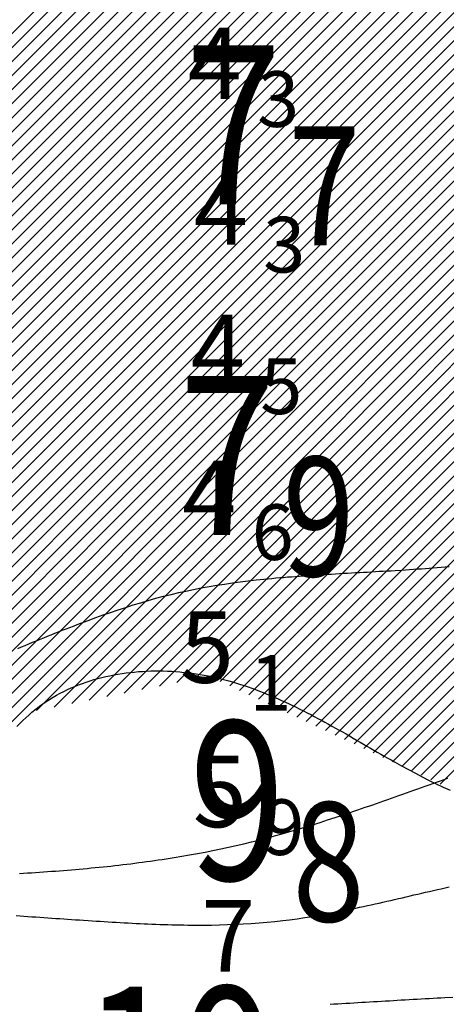
# Model space of a CAD drawing. Units: millimetres. Extents: x 682953 to 692525, y 7466010 to 7470347.
# Drawn here: x 685154 to 685208, y 7467549 to 7467673 of the extents above; entities that cross this region are included whole.
import ezdxf

# ---------------------------------------------------------------- set-up
doc = ezdxf.new("R2010")
doc.units = ezdxf.units.MM
for name, color, linetype in [('ABPA-2011', 40, 'Continuous'), ('ISO-DE-5M-BAT2011', 255, 'Continuous'), ('ISO-DE-6M-BAT2011', 255, 'Continuous'), ('ISO-DE-7M-BAT2011', 255, 'Continuous'), ('ISO-DE-8M-BAT2011', 255, 'Continuous'), ('PROFUNDIDADE-004-M-2011', 32, 'Continuous'), ('PROFUNDIDADE-005-M-2011', 5, 'Continuous'), ('PROFUNDIDADE-007-M-2011', 7, 'Continuous'), ('REFLETOR B 2011', 5, 'Continuous')]:
    doc.layers.add(name, color=color, linetype=linetype)
doc.styles.add('italico', font='italic.shx', dxfattribs={"oblique": 8})
doc.styles.add('ROMANS', font='ROMANS.SHX')

# ---------------------------------------------------------------- blocks, each defined once
blk = doc.blocks.new('*X10')
at = {"layer": 'ABPA-2011'}
for points in [[(685055.375984, 7467573.143169), (685751.109369, 7468268.876584)], [(685055.375984, 7467573.143169), (685751.109369, 7468268.876584)], [(685065.303396, 7467581.302767), (685752.384513, 7468268.383914)], [(685065.303396, 7467581.302767), (685752.384513, 7468268.383914)], [(685066.818665, 7467581.050223), (685753.659657, 7468267.891245)], [(685066.818665, 7467581.050223), (685753.659657, 7468267.891245)], [(685068.333934, 7467580.797678), (685754.934801, 7468267.398576)], [(685068.333934, 7467580.797678), (685754.934801, 7468267.398576)], [(685069.849202, 7467580.545133), (685756.209946, 7468266.905906)], [(685069.849202, 7467580.545133), (685756.209946, 7468266.905906)], [(685071.364471, 7467580.292588), (685757.48509, 7468266.413237)], [(685071.364471, 7467580.292588), (685757.48509, 7468266.413237)], [(685072.87974, 7467580.040043), (685758.760234, 7468265.920568)], [(685072.87974, 7467580.040043), (685758.760234, 7468265.920568)], [(685074.395009, 7467579.787499), (685760.035378, 7468265.427898)], [(685074.395009, 7467579.787499), (685760.035378, 7468265.427898)], [(685075.910278, 7467579.534954), (685761.310523, 7468264.935229)], [(685075.910278, 7467579.534954), (685761.310523, 7468264.935229)], [(685077.425546, 7467579.282409), (685762.585667, 7468264.442559)], [(685077.425546, 7467579.282409), (685762.585667, 7468264.442559)], [(685078.940815, 7467579.029864), (685763.860811, 7468263.94989)], [(685078.940815, 7467579.029864), (685763.860811, 7468263.94989)], [(685080.456084, 7467578.777319), (685765.135955, 7468263.457221)], [(685080.456084, 7467578.777319), (685765.135955, 7468263.457221)], [(685081.971353, 7467578.524775), (685766.4111, 7468262.964551)], [(685081.971353, 7467578.524775), (685766.4111, 7468262.964551)], [(685083.486621, 7467578.27223), (685767.686244, 7468262.471882)], [(685083.486621, 7467578.27223), (685767.686244, 7468262.471882)], [(685085.00189, 7467578.019685), (685768.961388, 7468261.979213)], [(685085.00189, 7467578.019685), (685768.961388, 7468261.979213)], [(685086.517159, 7467577.76714), (685770.236532, 7468261.486543)], [(685086.517159, 7467577.76714), (685770.236532, 7468261.486543)], [(685088.032428, 7467577.514595), (685771.511677, 7468260.993874)], [(685088.032428, 7467577.514595), (685771.511677, 7468260.993874)], [(685089.547697, 7467577.262051), (685772.786821, 7468260.501205)], [(685089.547697, 7467577.262051), (685772.786821, 7468260.501205)], [(685091.062965, 7467577.009506), (685774.061965, 7468260.008535)], [(685091.062965, 7467577.009506), (685774.061965, 7468260.008535)], [(685092.511865, 7467576.690592), (685775.337109, 7468259.515866)], [(685092.511865, 7467576.690592), (685775.337109, 7468259.515866)], [(685093.901146, 7467576.312059), (685776.612253, 7468259.023196)], [(685093.901146, 7467576.312059), (685776.612253, 7468259.023196)], [(685095.290428, 7467575.933527), (685777.887398, 7468258.530527)], [(685095.290428, 7467575.933527), (685777.887398, 7468258.530527)], [(685096.679709, 7467575.554995), (685779.162542, 7468258.037858)], [(685096.679709, 7467575.554995), (685779.162542, 7468258.037858)], [(685098.068991, 7467575.176463), (685780.437686, 7468257.545188)], [(685098.068991, 7467575.176463), (685780.437686, 7468257.545188)], [(685099.458272, 7467574.797931), (685781.71283, 7468257.052519)], [(685099.458272, 7467574.797931), (685781.71283, 7468257.052519)], [(685100.847554, 7467574.419399), (685782.987975, 7468256.55985)], [(685100.847554, 7467574.419399), (685782.987975, 7468256.55985)], [(685102.236835, 7467574.040866), (685784.263119, 7468256.06718)], [(685102.236835, 7467574.040866), (685784.263119, 7468256.06718)], [(685103.626116, 7467573.662334), (685785.538263, 7468255.574511)], [(685103.626116, 7467573.662334), (685785.538263, 7468255.574511)], [(685105.015398, 7467573.283802), (685786.813407, 7468255.081842)], [(685105.015398, 7467573.283802), (685786.813407, 7468255.081842)], [(685106.404679, 7467572.90527), (685788.088552, 7468254.589172)], [(685106.404679, 7467572.90527), (685788.088552, 7468254.589172)], [(685107.793961, 7467572.526738), (685789.363696, 7468254.096503)], [(685107.793961, 7467572.526738), (685789.363696, 7468254.096503)], [(685109.183242, 7467572.148206), (685790.80524, 7468253.770233)], [(685109.183242, 7467572.148206), (685790.80524, 7468253.770233)], [(685110.572524, 7467571.769674), (685792.265608, 7468253.462787)], [(685110.572524, 7467571.769674), (685792.265608, 7468253.462787)], [(685111.961805, 7467571.391141), (685793.725975, 7468253.155342)], [(685111.961805, 7467571.391141), (685793.725975, 7468253.155342)], [(685113.351086, 7467571.012609), (685795.186343, 7468252.847896)], [(685113.351086, 7467571.012609), (685795.186343, 7468252.847896)], [(685114.740368, 7467570.634077), (685796.646711, 7468252.54045)], [(685114.740368, 7467570.634077), (685796.646711, 7468252.54045)], [(685116.129649, 7467570.255545), (685798.107079, 7468252.233004)], [(685116.129649, 7467570.255545), (685798.107079, 7468252.233004)], [(685117.601708, 7467569.95979), (685799.567446, 7468251.925558)], [(685117.601708, 7467569.95979), (685799.567446, 7468251.925558)], [(685119.074996, 7467569.665265), (685801.027814, 7468251.618112)], [(685119.074996, 7467569.665265), (685801.027814, 7468251.618112)], [(685120.548285, 7467569.37074), (685802.488182, 7468251.310667)], [(685120.548285, 7467569.37074), (685802.488182, 7468251.310667)], [(685122.021574, 7467569.076215), (685803.94855, 7468251.003221)], [(685122.021574, 7467569.076215), (685803.94855, 7468251.003221)], [(685123.494863, 7467568.78169), (685805.408917, 7468250.695775)], [(685123.494863, 7467568.78169), (685805.408917, 7468250.695775)], [(685124.968152, 7467568.487166), (685806.869285, 7468250.388329)], [(685124.968152, 7467568.487166), (685806.869285, 7468250.388329)], [(685126.44144, 7467568.192641), (685808.329653, 7468250.080883)], [(685126.44144, 7467568.192641), (685808.329653, 7468250.080883)], [(685127.914729, 7467567.898116), (685809.780474, 7468249.763891)], [(685127.914729, 7467567.898116), (685809.780474, 7468249.763891)], [(685129.388018, 7467567.603591), (685811.213837, 7468249.42944)], [(685129.388018, 7467567.603591), (685811.213837, 7468249.42944)], [(685130.861307, 7467567.309066), (685812.647199, 7468249.094988)], [(685130.861307, 7467567.309066), (685812.647199, 7468249.094988)], [(685132.334596, 7467567.014542), (685814.080561, 7468248.760537)], [(685132.334596, 7467567.014542), (685814.080561, 7468248.760537)], [(685133.807884, 7467566.720017), (685815.513924, 7468248.426086)], [(685133.807884, 7467566.720017), (685815.513924, 7468248.426086)], [(685135.281173, 7467566.425492), (685816.947286, 7468248.091635)], [(685135.281173, 7467566.425492), (685816.947286, 7468248.091635)], [(685156.471867, 7467585.848373), (685818.380648, 7468247.757183)], [(685156.471867, 7467585.848373), (685818.380648, 7468247.757183)], [(685158.681634, 7467586.290327), (685819.814011, 7468247.422732)], [(685158.681634, 7467586.290327), (685819.814011, 7468247.422732)], [(685160.891401, 7467586.73228), (685821.247373, 7468247.088281)], [(685160.891401, 7467586.73228), (685821.247373, 7468247.088281)], [(685163.101168, 7467587.174234), (685822.680736, 7468246.75383)], [(685163.101168, 7467587.174234), (685822.680736, 7468246.75383)], [(685165.310935, 7467587.616187), (685824.114098, 7468246.419379)], [(685165.310935, 7467587.616187), (685824.114098, 7468246.419379)], [(685167.520702, 7467588.05814), (685825.54746, 7468246.084927)], [(685167.520702, 7467588.05814), (685825.54746, 7468246.084927)], [(685169.730469, 7467588.500094), (685826.980823, 7468245.750476)], [(685169.730469, 7467588.500094), (685826.980823, 7468245.750476)], [(685171.940236, 7467588.942047), (685828.414185, 7468245.416025)], [(685171.940236, 7467588.942047), (685828.414185, 7468245.416025)], [(685174.150003, 7467589.384001), (685829.847547, 7468245.081574)], [(685174.150003, 7467589.384001), (685829.847547, 7468245.081574)], [(685176.35977, 7467589.825954), (685831.28091, 7468244.747122)], [(685176.35977, 7467589.825954), (685831.28091, 7468244.747122)], [(685178.392483, 7467590.090854), (685832.714272, 7468244.412671)], [(685178.392483, 7467590.090854), (685832.714272, 7468244.412671)], [(685179.59786, 7467589.528417), (685834.147635, 7468244.07822)], [(685179.59786, 7467589.528417), (685834.147635, 7468244.07822)], [(685180.803237, 7467588.96598), (685835.580997, 7468243.743769)], [(685180.803237, 7467588.96598), (685835.580997, 7468243.743769)], [(685182.008614, 7467588.403544), (685837.014359, 7468243.409318)], [(685182.008614, 7467588.403544), (685837.014359, 7468243.409318)], [(685183.213991, 7467587.841107), (685838.447722, 7468243.074866)], [(685183.213991, 7467587.841107), (685838.447722, 7468243.074866)], [(685184.419368, 7467587.27867), (685839.881084, 7468242.740415)], [(685184.419368, 7467587.27867), (685839.881084, 7468242.740415)], [(685185.624745, 7467586.716234), (685841.22804, 7468242.319557)], [(685185.624745, 7467586.716234), (685841.22804, 7468242.319557)], [(685186.830122, 7467586.153797), (685842.508181, 7468241.831885)], [(685186.830122, 7467586.153797), (685842.508181, 7468241.831885)], [(685188.035499, 7467585.59136), (685843.788322, 7468241.344212)], [(685188.035499, 7467585.59136), (685843.788322, 7468241.344212)], [(685189.240876, 7467585.028924), (685845.068463, 7468240.856539)], [(685189.240876, 7467585.028924), (685845.068463, 7468240.856539)], [(685190.446253, 7467584.466487), (685846.348603, 7468240.368866)], [(685190.446253, 7467584.466487), (685846.348603, 7468240.368866)], [(685191.651629, 7467583.90405), (685847.628744, 7468239.881194)], [(685191.651629, 7467583.90405), (685847.628744, 7468239.881194)], [(685192.857006, 7467583.341613), (685848.908885, 7468239.393521)], [(685192.857006, 7467583.341613), (685848.908885, 7468239.393521)], [(685194.062383, 7467582.779177), (685850.189026, 7468238.905848)], [(685194.062383, 7467582.779177), (685850.189026, 7468238.905848)], [(685195.26776, 7467582.21674), (685851.469167, 7468238.418176)], [(685195.26776, 7467582.21674), (685851.469167, 7468238.418176)], [(685196.473137, 7467581.654303), (685852.749308, 7468237.930503)], [(685196.473137, 7467581.654303), (685852.749308, 7468237.930503)], [(685197.678514, 7467581.091867), (685854.029449, 7468237.44283)], [(685197.678514, 7467581.091867), (685854.029449, 7468237.44283)], [(685198.883891, 7467580.52943), (685855.30959, 7468236.955157)], [(685198.883891, 7467580.52943), (685855.30959, 7468236.955157)], [(685200.089268, 7467579.966993), (685856.58973, 7468236.467485)], [(685200.089268, 7467579.966993), (685856.58973, 7468236.467485)], [(685201.294645, 7467579.404557), (685857.869871, 7468235.979812)], [(685201.294645, 7467579.404557), (685857.869871, 7468235.979812)], [(685202.500022, 7467578.84212), (685859.150012, 7468235.492139)], [(685202.500022, 7467578.84212), (685859.150012, 7468235.492139)], [(685203.705399, 7467578.279683), (685860.430153, 7468235.004467)], [(685203.705399, 7467578.279683), (685860.430153, 7468235.004467)], [(685204.910775, 7467577.717246), (685861.710294, 7468234.516794)], [(685204.910775, 7467577.717246), (685861.710294, 7468234.516794)], [(685206.116152, 7467577.15481), (685862.855248, 7468233.893934)], [(685206.116152, 7467577.15481), (685862.855248, 7468233.893934)], [(685207.321529, 7467576.592373), (685863.857009, 7468233.127882)], [(685207.321529, 7467576.592373), (685863.857009, 7468233.127882)]]:
    blk.add_lwpolyline(points, dxfattribs=at)

msp = doc.modelspace()

# ---------------------------------------------------------------- linework, layer by layer
at = {"layer": 'ABPA-2011'}
msp.add_lwpolyline([(685153.99, 7467583.84), (685154.36, 7467584.22), (685154.73, 7467584.59), (685155.11, 7467584.95), (685155.5, 7467585.3), (685155.89, 7467585.64), (685156.43, 7467586.08), (685156.84, 7467586.4), (685157.26, 7467586.7), (685157.68, 7467586.99), (685158.11, 7467587.27), (685158.55, 7467587.53), (685158.99, 7467587.79), (685159.44, 7467588.03), (685159.89, 7467588.27), (685160.35, 7467588.49), (685160.82, 7467588.7), (685161.29, 7467588.9), (685161.76, 7467589.09), (685162.24, 7467589.28), (685162.72, 7467589.45), (685163.21, 7467589.61), (685163.7, 7467589.75), (685164.2, 7467589.89), (685164.69, 7467590.02), (685165.19, 7467590.14), (685165.7, 7467590.25), (685166.21, 7467590.35), (685166.71, 7467590.45), (685167.23, 7467590.53), (685167.74, 7467590.6), (685168.26, 7467590.66), (685168.77, 7467590.71), (685169.29, 7467590.76), (685169.81, 7467590.79), (685170.33, 7467590.82), (685170.85, 7467590.84), (685171.37, 7467590.85), (685171.89, 7467590.85), (685172.42, 7467590.84), (685172.94, 7467590.82), (685173.46, 7467590.8), (685173.98, 7467590.76), (685174.5, 7467590.72), (685175.02, 7467590.67), (685175.53, 7467590.61), (685176.05, 7467590.55), (685176.56, 7467590.47), (685177.07, 7467590.39), (685177.58, 7467590.3), (685178.09, 7467590.21), (685178.68, 7467590.09), (685179.18, 7467589.97), (685179.68, 7467589.85), (685180.18, 7467589.73), (685180.67, 7467589.6), (685181.16, 7467589.46), (685181.65, 7467589.31), (685182.14, 7467589.16), (685182.62, 7467589), (685183.1, 7467588.84), (685183.58, 7467588.67), (685184.06, 7467588.5), (685184.53, 7467588.32), (685185.01, 7467588.13), (685185.48, 7467587.94), (685185.95, 7467587.75), (685186.41, 7467587.55), (685186.88, 7467587.35), (685187.34, 7467587.14), (685187.81, 7467586.93), (685188.27, 7467586.72), (685188.72, 7467586.5), (685189.18, 7467586.28), (685189.64, 7467586.05), (685190.09, 7467585.82), (685190.54, 7467585.59), (685191, 7467585.36), (685191.45, 7467585.12), (685191.89, 7467584.88), (685192.34, 7467584.64), (685192.79, 7467584.4), (685193.23, 7467584.15), (685193.68, 7467583.91), (685194.12, 7467583.66), (685194.57, 7467583.41), (685195.01, 7467583.16), (685195.45, 7467582.91), (685195.89, 7467582.66), (685196.33, 7467582.4), (685196.77, 7467582.15), (685197.21, 7467581.9), (685197.64, 7467581.64), (685198.08, 7467581.39), (685198.52, 7467581.14), (685198.96, 7467580.89), (685199.39, 7467580.63), (685199.83, 7467580.38), (685200.26, 7467580.13), (685200.7, 7467579.88), (685201.14, 7467579.64), (685201.57, 7467579.39), (685202.44, 7467578.9), (685203.31, 7467578.43), (685204.19, 7467577.96), (685205.06, 7467577.5), (685205.94, 7467577.06), (685206.82, 7467576.63), (685207.7, 7467576.21), (685208.58, 7467575.82)], dxfattribs=at)
at = {"layer": 'ISO-DE-5M-BAT2011', "color": 253}
msp.add_polyline3d([(685154.1, 7467593.68, 5), (685154.57, 7467593.87, 5), (685155.04, 7467594.06, 5), (685155.51, 7467594.26, 5), (685155.97, 7467594.45, 5), (685156.44, 7467594.64, 5), (685156.91, 7467594.83, 5), (685157.37, 7467595.02, 5), (685157.84, 7467595.21, 5), (685158.31, 7467595.4, 5), (685158.77, 7467595.59, 5), (685159.24, 7467595.77, 5), (685159.71, 7467595.96, 5), (685160.18, 7467596.14, 5), (685160.64, 7467596.32, 5), (685161.11, 7467596.5, 5), (685161.58, 7467596.68, 5), (685162.05, 7467596.86, 5), (685162.52, 7467597.04, 5), (685162.98, 7467597.21, 5), (685163.92, 7467597.56, 5), (685164.86, 7467597.89, 5), (685165.8, 7467598.22, 5), (685166.75, 7467598.54, 5), (685167.69, 7467598.85, 5), (685168.64, 7467599.15, 5), (685169.59, 7467599.44, 5), (685170.54, 7467599.72, 5), (685171.49, 7467599.99, 5), (685172.45, 7467600.24, 5), (685173.41, 7467600.49, 5), (685174.37, 7467600.71, 5), (685175.27, 7467600.91, 5), (685176.24, 7467601.11, 5), (685177.21, 7467601.3, 5), (685178.19, 7467601.48, 5), (685179.17, 7467601.64, 5), (685180.15, 7467601.79, 5), (685181.14, 7467601.94, 5), (685182.13, 7467602.07, 5), (685183.12, 7467602.19, 5), (685184.11, 7467602.3, 5), (685185.1, 7467602.4, 5), (685185.6, 7467602.45, 5), (685186.1, 7467602.5, 5), (685186.6, 7467602.55, 5), (685187.1, 7467602.59, 5), (685187.59, 7467602.63, 5), (685188.09, 7467602.68, 5), (685188.59, 7467602.71, 5), (685189.09, 7467602.75, 5), (685189.6, 7467602.79, 5), (685190.1, 7467602.83, 5), (685190.6, 7467602.86, 5), (685191.1, 7467602.89, 5), (685191.6, 7467602.93, 5), (685192.1, 7467602.96, 5), (685192.6, 7467602.99, 5), (685193.11, 7467603.02, 5), (685193.61, 7467603.05, 5), (685194.11, 7467603.08, 5), (685194.61, 7467603.11, 5), (685195.12, 7467603.14, 5), (685195.62, 7467603.16, 5), (685196.12, 7467603.19, 5), (685196.63, 7467603.22, 5), (685197.13, 7467603.25, 5), (685197.63, 7467603.27, 5), (685198.13, 7467603.3, 5), (685198.64, 7467603.33, 5), (685199.14, 7467603.36, 5), (685199.64, 7467603.39, 5), (685200.14, 7467603.41, 5), (685200.65, 7467603.44, 5), (685201.15, 7467603.47, 5), (685201.65, 7467603.5, 5), (685202.43, 7467603.55, 5), (685202.94, 7467603.59, 5), (685203.44, 7467603.62, 5), (685203.94, 7467603.65, 5), (685204.44, 7467603.69, 5), (685204.94, 7467603.72, 5), (685205.44, 7467603.76, 5), (685205.94, 7467603.8, 5), (685206.44, 7467603.83, 5), (685206.94, 7467603.87, 5), (685207.44, 7467603.91, 5), (685207.94, 7467603.95, 5), (685208.44, 7467603.99, 5)], dxfattribs=at)
at = {"layer": 'ISO-DE-6M-BAT2011', "color": 253}
msp.add_polyline3d([(685154.33, 7467565.36, 6), (685154.83, 7467565.39, 6), (685155.34, 7467565.42, 6), (685155.84, 7467565.45, 6), (685156.34, 7467565.48, 6), (685156.84, 7467565.52, 6), (685157.34, 7467565.55, 6), (685157.84, 7467565.58, 6), (685158.34, 7467565.62, 6), (685158.84, 7467565.66, 6), (685159.35, 7467565.7, 6), (685159.85, 7467565.73, 6), (685160.35, 7467565.77, 6), (685160.85, 7467565.82, 6), (685161.35, 7467565.86, 6), (685161.85, 7467565.9, 6), (685162.35, 7467565.95, 6), (685162.85, 7467565.99, 6), (685163.35, 7467566.04, 6), (685163.85, 7467566.09, 6), (685164.35, 7467566.14, 6), (685164.85, 7467566.19, 6), (685165.34, 7467566.24, 6), (685165.84, 7467566.29, 6), (685166.34, 7467566.35, 6), (685166.84, 7467566.4, 6), (685167.34, 7467566.46, 6), (685167.84, 7467566.52, 6), (685168.33, 7467566.58, 6), (685168.83, 7467566.64, 6), (685169.33, 7467566.71, 6), (685169.82, 7467566.77, 6), (685170.32, 7467566.84, 6), (685170.81, 7467566.91, 6), (685171.31, 7467566.98, 6), (685171.8, 7467567.05, 6), (685172.3, 7467567.12, 6), (685172.79, 7467567.2, 6), (685173.78, 7467567.35, 6), (685174.77, 7467567.51, 6), (685175.75, 7467567.68, 6), (685176.73, 7467567.86, 6), (685177.72, 7467568.05, 6), (685178.69, 7467568.24, 6), (685179.67, 7467568.44, 6), (685180.65, 7467568.65, 6), (685181.62, 7467568.86, 6), (685182.59, 7467569.09, 6), (685183.54, 7467569.32, 6), (685184.51, 7467569.56, 6), (685185.47, 7467569.81, 6), (685186.43, 7467570.07, 6), (685187.4, 7467570.34, 6), (685188.35, 7467570.62, 6), (685189.31, 7467570.9, 6), (685190.27, 7467571.19, 6), (685191.22, 7467571.48, 6), (685192.17, 7467571.78, 6), (685193.12, 7467572.09, 6), (685194.07, 7467572.4, 6), (685195.02, 7467572.71, 6), (685195.5, 7467572.87, 6), (685195.97, 7467573.03, 6), (685196.45, 7467573.19, 6), (685196.92, 7467573.35, 6), (685197.39, 7467573.52, 6), (685197.87, 7467573.68, 6), (685198.34, 7467573.84, 6), (685198.81, 7467574.01, 6), (685199.29, 7467574.17, 6), (685199.76, 7467574.34, 6), (685200.23, 7467574.5, 6), (685200.71, 7467574.67, 6), (685201.18, 7467574.83, 6), (685201.65, 7467575, 6), (685202.12, 7467575.17, 6), (685202.6, 7467575.33, 6), (685203.07, 7467575.5, 6), (685203.54, 7467575.67, 6), (685204.01, 7467575.84, 6), (685204.49, 7467576, 6), (685204.96, 7467576.17, 6), (685205.43, 7467576.34, 6), (685205.91, 7467576.5, 6), (685206.38, 7467576.67, 6), (685206.85, 7467576.84, 6), (685207.33, 7467577, 6), (685207.8, 7467577.17, 6), (685208.27, 7467577.33, 6)], dxfattribs=at)
at = {"layer": 'ISO-DE-7M-BAT2011', "color": 253}
msp.add_polyline3d([(685153.88, 7467560.04, 7), (685154.38, 7467560.01, 7), (685154.88, 7467559.97, 7), (685155.38, 7467559.94, 7), (685155.88, 7467559.91, 7), (685156.38, 7467559.87, 7), (685156.88, 7467559.84, 7), (685157.38, 7467559.8, 7), (685157.88, 7467559.77, 7), (685158.38, 7467559.73, 7), (685158.88, 7467559.7, 7), (685159.38, 7467559.67, 7), (685159.88, 7467559.63, 7), (685160.38, 7467559.6, 7), (685160.88, 7467559.56, 7), (685161.38, 7467559.53, 7), (685161.88, 7467559.5, 7), (685162.38, 7467559.46, 7), (685162.98, 7467559.42, 7), (685163.48, 7467559.39, 7), (685163.98, 7467559.36, 7), (685164.48, 7467559.33, 7), (685164.98, 7467559.29, 7), (685165.48, 7467559.26, 7), (685165.99, 7467559.23, 7), (685166.49, 7467559.2, 7), (685166.99, 7467559.17, 7), (685167.49, 7467559.15, 7), (685167.99, 7467559.12, 7), (685168.5, 7467559.09, 7), (685169, 7467559.07, 7), (685169.5, 7467559.04, 7), (685170, 7467559.02, 7), (685170.5, 7467559, 7), (685171, 7467558.98, 7), (685171.51, 7467558.96, 7), (685172.01, 7467558.94, 7), (685172.51, 7467558.93, 7), (685173.01, 7467558.91, 7), (685173.51, 7467558.9, 7), (685174.01, 7467558.89, 7), (685174.51, 7467558.88, 7), (685175.02, 7467558.87, 7), (685175.52, 7467558.86, 7), (685176.02, 7467558.86, 7), (685176.52, 7467558.85, 7), (685177.02, 7467558.85, 7), (685177.52, 7467558.86, 7), (685178.02, 7467558.86, 7), (685178.52, 7467558.86, 7), (685179.52, 7467558.88, 7), (685180.52, 7467558.91, 7), (685181.52, 7467558.95, 7), (685182.51, 7467559, 7), (685183.51, 7467559.06, 7), (685184.5, 7467559.13, 7), (685185.5, 7467559.21, 7), (685186.49, 7467559.31, 7), (685187.48, 7467559.42, 7), (685188.31, 7467559.52, 7), (685189.29, 7467559.65, 7), (685190.28, 7467559.8, 7), (685191.27, 7467559.95, 7), (685192.25, 7467560.12, 7), (685193.23, 7467560.3, 7), (685193.73, 7467560.39, 7), (685194.22, 7467560.48, 7), (685194.71, 7467560.58, 7), (685195.2, 7467560.68, 7), (685195.69, 7467560.78, 7), (685196.18, 7467560.88, 7), (685196.67, 7467560.98, 7), (685197.16, 7467561.09, 7), (685197.65, 7467561.19, 7), (685198.14, 7467561.3, 7), (685198.63, 7467561.41, 7), (685199.12, 7467561.52, 7), (685199.61, 7467561.63, 7), (685200.1, 7467561.74, 7), (685200.59, 7467561.85, 7), (685201.08, 7467561.96, 7), (685201.57, 7467562.08, 7), (685202.06, 7467562.19, 7), (685202.55, 7467562.3, 7), (685203.04, 7467562.42, 7), (685203.52, 7467562.53, 7), (685204.01, 7467562.65, 7), (685204.5, 7467562.76, 7), (685204.99, 7467562.87, 7), (685205.48, 7467562.99, 7), (685205.97, 7467563.1, 7), (685206.46, 7467563.21, 7), (685206.95, 7467563.32, 7), (685207.44, 7467563.43, 7), (685207.93, 7467563.54, 7), (685208.42, 7467563.65, 7)], dxfattribs=at)
at = {"layer": 'ISO-DE-8M-BAT2011', "color": 253}
msp.add_polyline3d([(685208.9, 7467549.75, 8), (685207.91, 7467549.69, 8), (685207.41, 7467549.67, 8), (685206.91, 7467549.64, 8), (685206.41, 7467549.61, 8), (685205.91, 7467549.58, 8), (685205.41, 7467549.55, 8), (685204.91, 7467549.52, 8), (685204.41, 7467549.49, 8), (685203.91, 7467549.47, 8), (685203.41, 7467549.44, 8), (685202.91, 7467549.41, 8), (685202.41, 7467549.38, 8), (685201.91, 7467549.35, 8), (685201.41, 7467549.32, 8), (685200.92, 7467549.29, 8), (685200.42, 7467549.26, 8), (685199.92, 7467549.23, 8), (685199.42, 7467549.2, 8), (685198.92, 7467549.17, 8), (685198.42, 7467549.14, 8), (685197.92, 7467549.11, 8), (685197.42, 7467549.09, 8), (685196.92, 7467549.06, 8), (685196.42, 7467549.03, 8), (685195.92, 7467549, 8), (685195.42, 7467548.97, 8), (685194.92, 7467548.94, 8), (685194.43, 7467548.91, 8), (685193.93, 7467548.88, 8), (685193.43, 7467548.85, 8)], dxfattribs=at)

# ---------------------------------------------------------------- block references
at = {"layer": 'ABPA-2011'}
msp.add_blockref('*X10', (0, 0), dxfattribs=at)

# ---------------------------------------------------------------- texts
at = {"layer": 'PROFUNDIDADE-004-M-2011', "color": 253, "style": 'ROMANS'}
for s, height, p in [('4', 9, (685175.5, 7467662.84, 4.3)), ('3', 7, (685184.25, 7467659.34, 4.3)), ('4', 9, (685176.27, 7467644.51, 4.3)), ('3', 7, (685185.02, 7467641.01, 4.3)), ('4', 9, (685175.89, 7467626.69, 4.45)), ('5', 7, (685184.64, 7467623.19, 4.45)), ('4', 9, (685174.81, 7467608.32, 4.58)), ('6', 7, (685183.56, 7467604.82, 4.58))]:
    msp.add_text(s, height=height, dxfattribs=at).set_placement(p)
at = {"layer": 'PROFUNDIDADE-005-M-2011', "color": 253, "style": 'ROMANS'}
for s, height, p in [('5', 9, (685174.53, 7467589.35, 5.08)), ('1', 7, (685183.28, 7467585.85, 5.08)), ('5', 9, (685176.16, 7467571.18, 5.85)), ('9', 7, (685184.91, 7467567.68, 5.85))]:
    msp.add_text(s, height=height, dxfattribs=at).set_placement(p)
at = {"layer": 'PROFUNDIDADE-007-M-2011', "color": 253, "style": 'ROMANS'}
msp.add_text('7', height=9, dxfattribs=at).set_placement((685177.21, 7467553, 7))
at = {"layer": 'REFLETOR B 2011', "style": 'italico', "width": 0.8}
for s, height, p in [('7', 20, (685175.19, 7467649.61, 7.65)), ('7', 15, (685188.19, 7467644.41, 7.65)), ('7', 20, (685174.45, 7467607.98, 7.9)), ('9', 15, (685187.45, 7467602.78, 7.9)), ('9', 20, (685175.7, 7467564.52, 9.8)), ('8', 15, (685188.7, 7467559.32, 9.8)), ('10', 20, (685162.26, 7467531.11, 10.64))]:
    msp.add_text(s, height=height, dxfattribs=at).set_placement(p)

doc.saveas('drawing.dxf')
